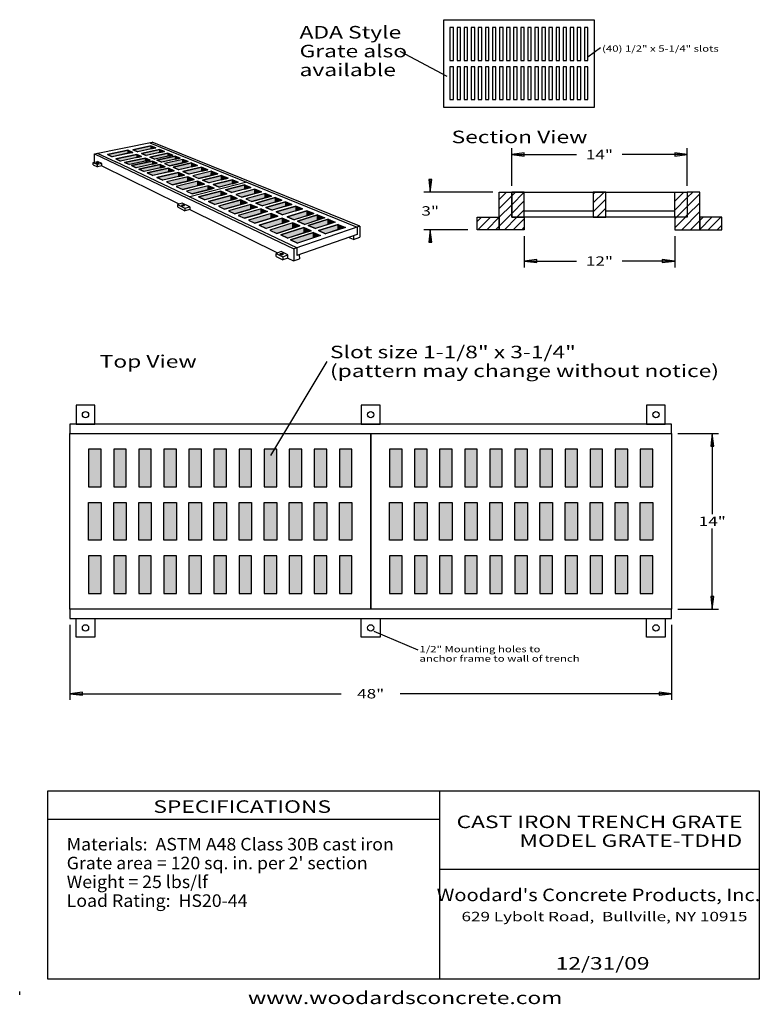
# Model space of a CAD drawing. Extents: x 16 to 252, y 17 to 331.
import ezdxf
from ezdxf.enums import TextEntityAlignment as Align

# ---------------------------------------------------------------- set-up
doc = ezdxf.new("R2010")
doc.units = 0
doc.header["$MEASUREMENT"] = 0
doc.layers.add('BORDER', color=7, linetype='Continuous')
doc.layers.add('TRENCH', color=7, linetype='Continuous')
doc.styles.add('ARIAL', font='ARIAL.TTF')
doc.styles.add('ARIALB', font='ARIALBD.TTF')

# ---------------------------------------------------------------- blocks, each defined once
blk = doc.blocks.new('LONGARROW')
at = {"layer": 'BORDER', "linetype": 'Continuous'}
blk.add_hatch(color=0, dxfattribs=at).paths.add_polyline_path([(0, 0), (2, -0.25), (2, 0.25)])
at = {"layer": 'BORDER', "color": 0, "linetype": 'Continuous'}
blk.add_lwpolyline([(0, 0), (2, -0.25), (2, 0.25)], close=True, dxfattribs=at)

msp = doc.modelspace()

# ---------------------------------------------------------------- hatches: boundary and pattern name
at = {"layer": 'TRENCH', "linetype": 'Continuous'}
for color, points in [(9, [(43.97, 287.97), (50.54, 289.38), (50.54, 288.38), (45.49, 287.26)]), (8, [(50.54, 289.38), (50.54, 288.38), (52.15, 288.69)]), (9, [(57.88, 290.76), (57.89, 289.83), (53.67, 288.86), (52.11, 289.54)]), (9, [(60.64, 289.59), (60.64, 288.63), (56.36, 287.67), (54.84, 288.33)]), (8, [(57.88, 290.76), (57.89, 289.83), (59.46, 290.11)]), (8, [(60.64, 289.59), (60.64, 288.63), (62.19, 288.95)]), (9, [(53.41, 288.02), (53.38, 287.03), (48.22, 285.89), (46.73, 286.58)]), (9, [(56.1, 286.88), (56.04, 285.89), (50.99, 284.77), (49.47, 285.48)]), (9, [(58.37, 285.88), (58.35, 284.89), (53.18, 283.75), (51.7, 284.44)]), (8, [(53.41, 288.02), (53.38, 287.03), (54.92, 287.36)]), (8, [(56.1, 286.88), (56.04, 285.89), (57.65, 286.2)]), (9, [(63.29, 288.4), (63.3, 287.46), (59.08, 286.5), (57.52, 287.18)]), (8, [(58.37, 285.88), (58.35, 284.89), (59.89, 285.21)]), (9, [(65.61, 287.44), (65.61, 286.49), (61.33, 285.53), (59.81, 286.19)]), (9, [(68.08, 286.42), (62.24, 285.13), (63.9, 284.41), (68.08, 285.37)]), (8, [(63.29, 288.4), (63.3, 287.46), (64.88, 287.75)]), (8, [(65.61, 287.44), (65.61, 286.49), (67.16, 286.8)]), (8, [(68.08, 286.41), (68.08, 285.37), (69.78, 285.72)]), (9, [(60.79, 284.81), (60.78, 283.72), (55.7, 282.57), (54.07, 283.33)]), (9, [(63.48, 283.63), (63.45, 282.42), (58.52, 281.26), (56.71, 282.1)]), (8, [(60.79, 284.81), (60.78, 283.72), (62.45, 284.09)]), (8, [(63.48, 283.63), (63.45, 282.42), (65.33, 282.82)]), (9, [(70.82, 285.29), (70.82, 284.1), (66.79, 283.16), (64.93, 283.96)]), (9, [(74.04, 283.96), (74.03, 282.73), (70.05, 281.74), (68.1, 282.59)]), (8, [(70.82, 285.27), (70.82, 284.1), (72.71, 284.51)]), (9, [(77.18, 282.67), (71.2, 281.24), (73.21, 280.37), (77.15, 281.35)]), (8, [(74.03, 283.96), (74.03, 282.73), (76.01, 283.15)]), (9, [(66.64, 282.25), (66.63, 280.95), (61.7, 279.77), (59.8, 280.66)]), (9, [(64.79, 278.33), (69.64, 279.5), (69.64, 280.91), (62.83, 279.25)]), (8, [(68.58, 281.39), (66.64, 282.25), (66.63, 280.95)]), (8, [(71.72, 280.01), (69.64, 280.91), (69.64, 279.5)]), (9, [(80.4, 281.34), (80.34, 279.95), (76.5, 278.94), (74.37, 279.86)]), (8, [(77.15, 282.66), (77.15, 281.35), (79.22, 281.83)]), (9, [(83.76, 279.95), (83.77, 278.68), (79.61, 277.59), (77.69, 278.43)]), (8, [(80.34, 281.35), (80.34, 279.95), (82.55, 280.45)]), (8, [(83.77, 279.95), (83.77, 278.68), (85.7, 279.15)]), (9, [(68.02, 276.83), (72.86, 278.06), (72.89, 279.5), (65.94, 277.8)]), (9, [(76.16, 276.72), (76.19, 278.05), (69.18, 276.29), (71.07, 275.41)]), (8, [(75, 278.57), (72.89, 279.5), (72.86, 278.06)]), (8, [(76.19, 278.05), (76.16, 276.72), (78.1, 277.21)]), (9, [(87.79, 278.29), (87.78, 276.93), (83.65, 275.84), (81.67, 276.69)]), (9, [(91.07, 276.93), (84.92, 275.29), (86.93, 274.41), (91.07, 275.52)]), (8, [(87.78, 278.27), (87.78, 276.93), (89.8, 277.46)]), (8, [(91.07, 276.93), (91.07, 275.52), (93.11, 276.09)]), (9, [(75.03, 273.56), (73.09, 274.46), (80.16, 276.3), (80.17, 274.93)]), (9, [(83.39, 274.88), (83.38, 273.46), (78.25, 272.06), (76.27, 272.98)]), (9, [(81.37, 270.6), (86.6, 272.06), (86.6, 273.5), (79.42, 271.51)]), (8, [(80.17, 276.32), (80.17, 274.93), (82.14, 275.43)]), (8, [(83.38, 274.88), (83.38, 273.46), (85.4, 274)]), (8, [(86.6, 273.5), (86.6, 272.06), (88.57, 272.61)]), (9, [(94.31, 275.59), (88.12, 273.9), (90.11, 273.03), (94.3, 274.21)]), (9, [(97.57, 274.25), (97.56, 272.78), (93.43, 271.59), (91.34, 272.5)]), (8, [(94.31, 275.59), (94.3, 274.21), (96.32, 274.76)]), (8, [(97.57, 274.25), (97.56, 272.78), (99.67, 273.38)]), (9, [(84.64, 269.08), (89.8, 270.56), (89.8, 272.07), (82.59, 270.04)]), (9, [(87.73, 267.64), (93.03, 269.17), (93.03, 270.64), (85.76, 268.55)]), (8, [(91.88, 271.15), (89.8, 270.56), (89.8, 272.07)]), (8, [(95.02, 269.77), (93.03, 269.17), (93.03, 270.64)]), (9, [(100.83, 272.9), (100.82, 271.49), (96.57, 270.23), (94.57, 271.1)]), (9, [(104.11, 271.55), (104.1, 270.06), (99.89, 268.79), (97.82, 269.69)]), (8, [(100.83, 272.9), (100.82, 271.49), (102.85, 272.07)]), (8, [(104.11, 271.55), (104.1, 270.06), (106.2, 270.69)]), (9, [(91.01, 266.11), (96.26, 267.69), (96.26, 269.22), (88.96, 267.06)]), (9, [(99.77, 267.68), (99.77, 266.02), (94.63, 264.42), (92.43, 265.45)]), (8, [(98.33, 268.32), (96.26, 269.22), (96.26, 267.69)]), (8, [(101.99, 266.7), (99.77, 267.68), (99.77, 266.02)]), (9, [(107.66, 270.08), (107.67, 268.46), (103.56, 267.19), (101.34, 268.16)]), (9, [(111.02, 268.71), (111.01, 267.02), (106.95, 265.72), (104.67, 266.71)]), (8, [(107.66, 270.08), (107.67, 268.46), (109.9, 269.16)]), (9, [(108.07, 265.34), (114.41, 267.33), (114.41, 265.65), (110.35, 264.35)]), (8, [(111.01, 268.71), (113.32, 267.76), (111.01, 267.02)]), (8, [(114.41, 267.33), (116.71, 266.38), (114.41, 265.65)]), (9, [(103.16, 266.21), (95.78, 263.9), (98.03, 262.85), (103.17, 264.48)]), (9, [(101.57, 261.33), (99.32, 262.38), (106.7, 264.69), (106.71, 262.96)]), (8, [(103.17, 266.23), (103.17, 264.48), (105.43, 265.21)]), (8, [(108.98, 263.69), (106.71, 264.71), (106.71, 262.96)]), (9, [(111.31, 263.72), (117.64, 265.71), (117.64, 264.03), (113.59, 262.73)]), (8, [(117.64, 265.71), (119.95, 264.76), (117.64, 264.03)]), (9, [(109.75, 263.11), (109.77, 261.38), (104.63, 259.75), (102.37, 260.8)]), (8, [(109.77, 263.14), (112.03, 262.11), (109.77, 261.38)]), (7, [(38, 182), (42, 182), (42, 194), (38, 194)]), (7, [(46, 182), (50, 182), (50, 194), (46, 194)]), (7, [(54, 182), (58, 182), (58, 194), (54, 194)]), (7, [(62, 182), (66, 182), (66, 194), (62, 194)]), (7, [(70, 182), (74, 182), (74, 194), (70, 194)]), (7, [(78, 182), (82, 182), (82, 194), (78, 194)]), (7, [(86, 182), (90, 182), (90, 194), (86, 194)]), (7, [(94, 182), (98, 182), (98, 194), (94, 194)]), (7, [(102, 182), (106, 182), (106, 194), (102, 194)]), (7, [(110, 182), (114, 182), (114, 194), (110, 194)]), (7, [(118, 182), (122, 182), (122, 194), (118, 194)]), (7, [(134, 182), (138, 182), (138, 194), (134, 194)]), (7, [(142, 182), (146, 182), (146, 194), (142, 194)]), (7, [(150, 182), (154, 182), (154, 194), (150, 194)]), (7, [(158, 182), (162, 182), (162, 194), (158, 194)]), (7, [(166, 182), (170, 182), (170, 194), (166, 194)]), (7, [(174, 182), (178, 182), (178, 194), (174, 194)]), (7, [(182, 182), (186, 182), (186, 194), (182, 194)]), (7, [(190, 182), (194, 182), (194, 194), (190, 194)]), (7, [(198, 182), (202, 182), (202, 194), (198, 194)]), (7, [(206, 182), (210, 182), (210, 194), (206, 194)]), (7, [(214, 182), (218, 182), (218, 194), (214, 194)]), (7, [(42, 165), (38, 165), (38, 177), (42, 177)]), (7, [(50, 165), (46, 165), (46, 177), (50, 177)]), (7, [(58, 165), (54, 165), (54, 177), (58, 177)]), (7, [(66, 165), (62, 165), (62, 177), (66, 177)]), (7, [(74, 165), (70, 165), (70, 177), (74, 177)]), (7, [(82, 165), (78, 165), (78, 177), (82, 177)]), (7, [(90, 165), (86, 165), (86, 177), (90, 177)]), (7, [(98, 165), (94, 165), (94, 177), (98, 177)]), (7, [(106, 165), (102, 165), (102, 177), (106, 177)]), (7, [(114, 165), (110, 165), (110, 177), (114, 177)]), (7, [(122, 165), (118, 165), (118, 177), (122, 177)]), (7, [(138, 165), (134, 165), (134, 177), (138, 177)]), (7, [(146, 165), (142, 165), (142, 177), (146, 177)]), (7, [(154, 165), (150, 165), (150, 177), (154, 177)]), (7, [(162, 165), (158, 165), (158, 177), (162, 177)]), (7, [(170, 165), (166, 165), (166, 177), (170, 177)]), (7, [(178, 165), (174, 165), (174, 177), (178, 177)]), (7, [(186, 165), (182, 165), (182, 177), (186, 177)]), (7, [(194, 165), (190, 165), (190, 177), (194, 177)]), (7, [(202, 165), (198, 165), (198, 177), (202, 177)]), (7, [(210, 165), (206, 165), (206, 177), (210, 177)]), (7, [(218, 165), (214, 165), (214, 177), (218, 177)]), (7, [(38, 148), (42, 148), (42, 160), (38, 160)]), (7, [(46, 148), (50, 148), (50, 160), (46, 160)]), (7, [(54, 148), (58, 148), (58, 160), (54, 160)]), (7, [(62, 148), (66, 148), (66, 160), (62, 160)]), (7, [(70, 148), (74, 148), (74, 160), (70, 160)]), (7, [(78, 148), (82, 148), (82, 160), (78, 160)]), (7, [(86, 148), (90, 148), (90, 160), (86, 160)]), (7, [(94, 148), (98, 148), (98, 160), (94, 160)]), (7, [(102, 148), (106, 148), (106, 160), (102, 160)]), (7, [(110, 148), (114, 148), (114, 160), (110, 160)]), (7, [(118, 148), (122, 148), (122, 160), (118, 160)]), (7, [(134, 148), (138, 148), (138, 160), (134, 160)]), (7, [(142, 148), (146, 148), (146, 160), (142, 160)]), (7, [(150, 148), (154, 148), (154, 160), (150, 160)]), (7, [(158, 148), (162, 148), (162, 160), (158, 160)]), (7, [(166, 148), (170, 148), (170, 160), (166, 160)]), (7, [(174, 148), (178, 148), (178, 160), (174, 160)]), (7, [(182, 148), (186, 148), (186, 160), (182, 160)]), (7, [(190, 148), (194, 148), (194, 160), (190, 160)]), (7, [(198, 148), (202, 148), (202, 160), (198, 160)]), (7, [(206, 148), (210, 148), (210, 160), (206, 160)]), (7, [(214, 148), (218, 148), (218, 160), (214, 160)])]:
    msp.add_hatch(color=color, dxfattribs=at).paths.add_polyline_path(points)
h = msp.add_hatch(color=7, dxfattribs=at)
edge = h.paths.add_edge_path()
edge.add_ellipse((40.77, 285.27), major_axis=(0.321, -0.043), ratio=0.471616, start_angle=0, end_angle=360)
h = msp.add_hatch(color=7, dxfattribs=at)
edge = h.paths.add_edge_path()
edge.add_ellipse((68.16, 271.77), major_axis=(0.453, -0.06), ratio=0.471616, start_angle=0, end_angle=360)
h = msp.add_hatch(color=7, dxfattribs=at)
edge = h.paths.add_edge_path()
edge.add_ellipse((99.57, 256.25), major_axis=(0.519, -0.069), ratio=0.471616, start_angle=0, end_angle=360)

# ---------------------------------------------------------------- linework, layer by layer
at = {"layer": 'BORDER', "color": 7, "linetype": 'Continuous'}
for p, q in [((150, 85), (150, 25)), ((25, 76), (150, 76)), ((150, 60), (252, 60)), ((16, 20), (16, 21))]:
    msp.add_line(p, q, dxfattribs=at)
msp.add_lwpolyline([(252, 85), (252, 25), (25, 25), (25, 85)], close=True, dxfattribs=at)
at = {"layer": 'TRENCH', "color": 7, "linetype": 'Continuous'}
for p, q in [((137.3, 321), (152.3, 313)), ((201.3, 322), (197.3, 319)), ((39.89, 288.26), (58.31, 291.91)), ((50.6, 289.37), (43.97, 287.97)), ((50.54, 289.38), (50.54, 288.38)), ((50.6, 289.37), (52.15, 288.69)), ((57.88, 290.76), (52.11, 289.54)), ((52.11, 289.54), (53.67, 288.86)), ((59.46, 290.11), (53.67, 288.86)), ((60.64, 289.59), (54.84, 288.33)), ((62.19, 288.95), (56.36, 287.67)), ((57.51, 291.76), (123.65, 264.83)), ((57.88, 290.76), (59.46, 290.11)), ((57.89, 290.75), (57.89, 289.83)), ((124.55, 265.14), (58.31, 291.91)), ((60.64, 289.61), (60.64, 288.63)), ((60.64, 289.59), (62.19, 288.95)), ((173, 278), (173, 290)), ((229, 278), (229, 290)), ((39.91, 285.52), (39.89, 288.26)), ((39.89, 288.26), (103.47, 257.9)), ((40.75, 288.43), (46.66, 285.63)), ((43.97, 287.97), (45.49, 287.26)), ((52.15, 288.69), (45.49, 287.26)), ((53.41, 288.02), (46.73, 286.58)), ((46.73, 286.58), (48.22, 285.89)), ((54.92, 287.36), (48.22, 285.89)), ((56.1, 286.88), (49.47, 285.48)), ((57.65, 286.2), (50.99, 284.77)), ((58.37, 285.88), (51.7, 284.44)), ((53.38, 288.03), (53.38, 287.03)), ((53.41, 288.02), (54.92, 287.36)), ((54.84, 288.33), (56.36, 287.67)), ((56.04, 286.89), (56.04, 285.89)), ((56.1, 286.88), (57.65, 286.2)), ((63.29, 288.4), (57.52, 287.18)), ((57.52, 287.18), (59.08, 286.5)), ((58.35, 285.89), (58.35, 284.89)), ((58.37, 285.88), (59.89, 285.21)), ((64.88, 287.75), (59.08, 286.5)), ((65.61, 287.44), (59.81, 286.19)), ((59.81, 286.19), (61.33, 285.53)), ((67.16, 286.8), (61.33, 285.53)), ((68.08, 286.42), (62.24, 285.13)), ((63.29, 288.4), (64.88, 287.75)), ((63.3, 288.39), (63.3, 287.46)), ((65.61, 287.46), (65.61, 286.49)), ((65.61, 287.44), (67.16, 286.8)), ((68.08, 286.42), (69.78, 285.72)), ((68.08, 286.41), (68.08, 285.37)), ((173, 288), (193.71, 288)), ((229, 288), (208.29, 288)), ((39.45, 285.46), (40.85, 285.75)), ((39.45, 285.46), (40.81, 284.79)), ((39.46, 284.75), (39.45, 285.46)), ((39.46, 284.75), (40.8, 284.07)), ((40.8, 284.07), (40.81, 284.79)), ((42.21, 284.38), (40.8, 284.07)), ((42.22, 285.09), (40.81, 284.79)), ((42.22, 285.09), (40.85, 285.75)), ((42.21, 284.38), (42.22, 285.09)), ((42.21, 284.38), (66.77, 272.21)), ((104.48, 258.25), (46.66, 285.63)), ((49.47, 285.48), (50.99, 284.77)), ((51.7, 284.44), (53.18, 283.75)), ((59.89, 285.21), (53.18, 283.75)), ((60.79, 284.81), (54.07, 283.33)), ((54.07, 283.33), (55.7, 282.57)), ((62.45, 284.09), (55.7, 282.57)), ((63.48, 283.63), (56.71, 282.1)), ((65.33, 282.82), (58.52, 281.26)), ((60.78, 284.79), (60.78, 283.72)), ((60.79, 284.81), (62.45, 284.09)), ((62.24, 285.13), (63.9, 284.41)), ((63.45, 283.62), (63.45, 282.42)), ((63.48, 283.63), (65.33, 282.82)), ((69.78, 285.72), (63.9, 284.41)), ((70.82, 285.29), (64.93, 283.96)), ((64.93, 283.96), (66.79, 283.16)), ((72.71, 284.51), (66.79, 283.16)), ((74.04, 283.96), (68.1, 282.59)), ((76.01, 283.15), (70.05, 281.74)), ((70.82, 285.29), (72.71, 284.51)), ((70.82, 285.27), (70.82, 284.1)), ((77.18, 282.67), (71.2, 281.24)), ((74.03, 283.96), (74.03, 282.73)), ((74.04, 283.96), (76.01, 283.15)), ((77.18, 282.67), (79.22, 281.83)), ((56.71, 282.1), (58.52, 281.26)), ((66.64, 282.25), (59.8, 280.66)), ((59.8, 280.66), (61.7, 279.77)), ((68.58, 281.39), (61.7, 279.77)), ((69.72, 280.89), (62.83, 279.25)), ((71.72, 280.01), (64.79, 278.33)), ((66.63, 282.25), (66.63, 280.95)), ((66.64, 282.25), (68.58, 281.39)), ((68.1, 282.59), (70.05, 281.74)), ((69.64, 280.91), (69.64, 279.5)), ((69.72, 280.89), (71.72, 280.01)), ((71.2, 281.24), (73.21, 280.37)), ((79.22, 281.83), (73.21, 280.37)), ((80.4, 281.34), (74.37, 279.86)), ((74.37, 279.86), (76.5, 278.94)), ((82.55, 280.45), (76.5, 278.94)), ((77.15, 282.66), (77.15, 281.35)), ((83.76, 279.95), (77.69, 278.43)), ((80.34, 281.35), (80.34, 279.95)), ((80.4, 281.34), (82.55, 280.45)), ((83.76, 279.95), (85.7, 279.15)), ((83.77, 279.95), (83.77, 278.68)), ((147, 276), (147, 280)), ((62.83, 279.25), (64.79, 278.33)), ((72.89, 279.5), (65.94, 277.8)), ((65.94, 277.8), (68.02, 276.83)), ((75, 278.57), (68.02, 276.83)), ((76.19, 278.05), (69.18, 276.29)), ((88.49, 279.14), (70.28, 274.45)), ((78.1, 277.21), (71.07, 275.41)), ((72.86, 279.47), (72.86, 278.06)), ((72.89, 279.5), (75, 278.57)), ((76.16, 278.03), (76.16, 276.72)), ((76.19, 278.05), (78.1, 277.21)), ((77.69, 278.43), (79.61, 277.59)), ((85.7, 279.15), (79.61, 277.59)), ((87.79, 278.29), (81.67, 276.69)), ((81.67, 276.69), (83.65, 275.84)), ((89.8, 277.46), (83.65, 275.84)), ((91.07, 276.93), (84.92, 275.29)), ((87.78, 278.27), (87.78, 276.93)), ((87.79, 278.29), (89.8, 277.46)), ((91.07, 276.93), (93.11, 276.09)), ((91.07, 276.93), (91.07, 275.52)), ((69.18, 276.29), (71.07, 275.41)), ((80.16, 276.3), (73.09, 274.46)), ((73.09, 274.46), (75.03, 273.56)), ((82.14, 275.43), (75.03, 273.56)), ((83.39, 274.88), (76.27, 272.98)), ((85.4, 274), (78.25, 272.06)), ((86.59, 273.48), (79.42, 271.51)), ((80.16, 276.3), (82.14, 275.43)), ((80.17, 276.32), (80.17, 274.93)), ((83.38, 274.88), (83.38, 273.46)), ((83.39, 274.88), (85.4, 274)), ((84.92, 275.29), (86.93, 274.41)), ((86.59, 273.48), (88.57, 272.61)), ((86.6, 273.5), (86.6, 272.06)), ((93.11, 276.09), (86.93, 274.41)), ((94.31, 275.59), (88.12, 273.9)), ((88.12, 273.9), (90.11, 273.03)), ((96.32, 274.76), (90.11, 273.03)), ((97.57, 274.25), (91.34, 272.5)), ((99.67, 273.38), (93.43, 271.59)), ((94.3, 275.6), (94.3, 274.21)), ((94.31, 275.59), (96.32, 274.76)), ((97.56, 274.24), (97.56, 272.78)), ((97.57, 274.25), (99.67, 273.38)), ((167, 276), (145, 276)), ((169, 273.65), (171.35, 276)), ((169, 270.82), (173, 274.82)), ((173, 274.82), (174.18, 276)), ((173, 271.99), (177, 275.99)), ((199, 272.54), (202.46, 276)), ((199, 275.37), (199.63, 276)), ((199, 269.71), (203, 273.71)), ((225, 273.08), (227.92, 276)), ((225, 275.91), (225.09, 276)), ((225, 270.25), (229, 274.25)), ((229, 274.25), (230.75, 276)), ((229, 271.43), (233, 275.43)), ((66.33, 272.1), (66.32, 271.26)), ((66.32, 271.26), (68.68, 270.07)), ((67.87, 272.5), (66.33, 272.1)), ((66.33, 272.1), (68.7, 270.92)), ((70.25, 271.33), (67.87, 272.5)), ((68.7, 270.92), (68.68, 270.07)), ((70.24, 270.49), (68.68, 270.07)), ((68.7, 270.92), (70.25, 271.33)), ((70.24, 270.49), (98.26, 256.61)), ((70.25, 271.33), (70.25, 270.49)), ((76.27, 272.98), (78.25, 272.06)), ((79.42, 271.51), (81.37, 270.6)), ((88.57, 272.61), (81.37, 270.6)), ((89.8, 272.07), (82.59, 270.04)), ((91.88, 271.15), (84.64, 269.08)), ((93.02, 270.65), (85.76, 268.55)), ((89.8, 272.07), (91.88, 271.15)), ((89.8, 272.07), (89.8, 270.56)), ((91.34, 272.5), (93.43, 271.59)), ((93.02, 270.65), (95.02, 269.77)), ((93.03, 270.64), (93.03, 269.17)), ((100.83, 272.9), (94.57, 271.1)), ((94.57, 271.1), (96.57, 270.23)), ((102.85, 272.07), (96.57, 270.23)), ((104.11, 271.55), (97.82, 269.69)), ((106.2, 270.69), (99.89, 268.79)), ((100.82, 272.9), (100.82, 271.49)), ((100.83, 272.9), (102.85, 272.07)), ((104.1, 271.54), (104.1, 270.06)), ((104.11, 271.55), (106.2, 270.69)), ((169, 267.99), (173, 271.99)), ((173, 269.17), (177, 273.17)), ((174.66, 268), (177, 270.34)), ((200.12, 268), (203, 270.88)), ((225.57, 268), (229, 271.43)), ((229, 268.6), (233, 272.6)), ((82.59, 270.04), (84.64, 269.08)), ((85.76, 268.55), (87.73, 267.64)), ((95.02, 269.77), (87.73, 267.64)), ((96.26, 269.23), (88.96, 267.06)), ((88.96, 267.06), (91.01, 266.11)), ((98.33, 268.32), (91.01, 266.11)), ((99.77, 267.68), (92.43, 265.45)), ((96.26, 269.23), (98.33, 268.32)), ((96.26, 269.22), (96.26, 267.69)), ((97.82, 269.69), (99.89, 268.79)), ((99.77, 267.68), (101.99, 266.7)), ((99.77, 267.68), (99.77, 266.02)), ((107.66, 270.08), (101.34, 268.16)), ((101.34, 268.16), (103.56, 267.19)), ((109.9, 269.16), (103.56, 267.19)), ((111.02, 268.71), (104.67, 266.71)), ((113.32, 267.76), (106.95, 265.72)), ((107.66, 270.08), (109.9, 269.16)), ((107.67, 270.08), (107.67, 268.46)), ((114.42, 267.33), (108.07, 265.34)), ((111.01, 268.71), (111.01, 267.02)), ((111.02, 268.71), (113.32, 267.76)), ((114.41, 267.33), (114.41, 265.65)), ((114.42, 267.33), (116.71, 266.38)), ((162, 266.65), (163.35, 268)), ((162.18, 264), (166.18, 268)), ((165.01, 264), (169, 267.99)), ((169, 265.17), (173, 269.17)), ((170.66, 264), (174.66, 268)), ((173.49, 264), (177, 267.51)), ((177, 270), (199, 270)), ((202.95, 268), (203, 268.05)), ((203, 270), (225, 270)), ((225, 264.6), (228.4, 268)), ((225, 267.43), (225.57, 268)), ((227.23, 264), (233, 269.77)), ((228.4, 268), (229, 268.6)), ((233, 264.11), (236.89, 268)), ((233, 266.94), (234.06, 268)), ((235.72, 264), (239.72, 268)), ((92.43, 265.45), (94.63, 264.42)), ((101.99, 266.7), (94.63, 264.42)), ((103.16, 266.21), (95.78, 263.9)), ((95.78, 263.9), (98.03, 262.85)), ((105.43, 265.21), (98.03, 262.85)), ((106.7, 264.69), (99.32, 262.38)), ((103.16, 266.21), (105.43, 265.21)), ((103.17, 266.23), (103.17, 264.48)), ((124.53, 265.13), (103.47, 257.9)), ((104.67, 266.71), (106.95, 265.72)), ((106.7, 264.69), (108.98, 263.69)), ((106.71, 264.71), (106.71, 262.96)), ((108.07, 265.34), (110.35, 264.35)), ((116.71, 266.38), (110.35, 264.35)), ((117.66, 265.71), (111.31, 263.72)), ((119.95, 264.76), (113.59, 262.73)), ((117.64, 265.71), (117.64, 264.03)), ((117.66, 265.71), (119.95, 264.76)), ((123.63, 264.83), (123.63, 262.49)), ((124.53, 265.15), (124.53, 261.61)), ((159, 264), (145, 264)), ((147, 264), (147, 260)), ((167.83, 264), (169, 265.17)), ((176.32, 264), (177, 264.68)), ((230.06, 264), (233, 266.94)), ((232.89, 264), (233, 264.11)), ((238.54, 264), (240, 265.46)), ((99.32, 262.38), (101.57, 261.33)), ((108.98, 263.69), (101.57, 261.33)), ((109.75, 263.11), (102.37, 260.8)), ((102.37, 260.8), (104.63, 259.75)), ((123.63, 262.49), (104.48, 255.76)), ((112.03, 262.11), (104.63, 259.75)), ((109.75, 263.11), (112.03, 262.11)), ((109.77, 263.14), (109.77, 261.38)), ((111.31, 263.72), (113.59, 262.73)), ((122.52, 260.9), (120.93, 261.54)), ((122.49, 262.09), (122.52, 260.9)), ((122.52, 260.9), (124.53, 261.61)), ((177, 262), (177, 252)), ((225, 262), (225, 252)), ((103.46, 257.91), (103.45, 254.09)), ((104.48, 258.25), (104.48, 255.76)), ((99.44, 257.01), (97.79, 256.45)), ((97.79, 255.45), (97.79, 256.45)), ((97.79, 256.45), (99.93, 255.39)), ((97.79, 255.45), (99.93, 254.38)), ((101.59, 255.96), (99.44, 257.01)), ((99.93, 255.39), (101.59, 255.96)), ((99.93, 255.39), (99.93, 254.38)), ((101.59, 254.96), (99.93, 254.38)), ((101.59, 254.96), (101.59, 255.96)), ((101.59, 254.96), (103.36, 254.09)), ((103.36, 254.09), (105.23, 254.75)), ((105.2, 256.01), (105.23, 254.75)), ((177, 254), (193.71, 254)), ((225, 254), (208.29, 254)), ((114, 222), (96, 192)), ((226, 199), (239, 199)), ((237, 199), (237, 173.25)), ((237, 143), (237, 168.75)), ((226, 143), (239, 143)), ((32, 138), (32, 114)), ((129, 136), (143, 130)), ((224, 138), (224, 114)), ((32, 116), (118.62, 116)), ((224, 116), (137.38, 116))]:
    msp.add_line(p, q, dxfattribs=at)
for points in [[(151.3, 331), (199.3, 331), (199.3, 303), (151.3, 303)], [(154.43, 328.5), (153.3, 328.5), (153.3, 318), (154.43, 318)], [(156.69, 328.5), (155.56, 328.5), (155.56, 318), (156.69, 318)], [(158.94, 328.5), (157.82, 328.5), (157.82, 318), (158.94, 318)], [(161.2, 328.5), (160.07, 328.5), (160.07, 318), (161.2, 318)], [(163.46, 328.5), (162.33, 328.5), (162.33, 318), (163.46, 318)], [(165.71, 328.5), (164.59, 328.5), (164.59, 318), (165.71, 318)], [(167.97, 328.5), (166.84, 328.5), (166.84, 318), (167.97, 318)], [(170.23, 328.5), (169.1, 328.5), (169.1, 318), (170.23, 318)], [(172.48, 328.5), (171.35, 328.5), (171.35, 318), (172.48, 318)], [(174.74, 328.5), (173.61, 328.5), (173.61, 318), (174.74, 318)], [(177, 328.5), (175.87, 328.5), (175.87, 318), (177, 318)], [(179.25, 328.5), (178.12, 328.5), (178.12, 318), (179.25, 318)], [(181.51, 328.5), (180.38, 328.5), (180.38, 318), (181.51, 318)], [(183.76, 328.5), (182.64, 328.5), (182.64, 318), (183.76, 318)], [(186.02, 328.5), (184.89, 328.5), (184.89, 318), (186.02, 318)], [(188.28, 328.5), (187.15, 328.5), (187.15, 318), (188.28, 318)], [(190.53, 328.5), (189.41, 328.5), (189.41, 318), (190.53, 318)], [(192.79, 328.5), (191.66, 328.5), (191.66, 318), (192.79, 318)], [(195.05, 328.5), (193.92, 328.5), (193.92, 318), (195.05, 318)], [(197.3, 328.5), (196.17, 328.5), (196.17, 318), (197.3, 318)], [(153.3, 305.5), (154.43, 305.5), (154.43, 316), (153.3, 316)], [(155.56, 305.5), (156.69, 305.5), (156.69, 316), (155.56, 316)], [(157.82, 305.5), (158.94, 305.5), (158.94, 316), (157.82, 316)], [(160.07, 305.5), (161.2, 305.5), (161.2, 316), (160.07, 316)], [(162.33, 305.5), (163.46, 305.5), (163.46, 316), (162.33, 316)], [(164.59, 305.5), (165.71, 305.5), (165.71, 316), (164.59, 316)], [(166.84, 305.5), (167.97, 305.5), (167.97, 316), (166.84, 316)], [(169.1, 305.5), (170.23, 305.5), (170.23, 316), (169.1, 316)], [(171.35, 305.5), (172.48, 305.5), (172.48, 316), (171.35, 316)], [(173.61, 305.5), (174.74, 305.5), (174.74, 316), (173.61, 316)], [(175.87, 305.5), (177, 305.5), (177, 316), (175.87, 316)], [(178.12, 305.5), (179.25, 305.5), (179.25, 316), (178.12, 316)], [(180.38, 305.5), (181.51, 305.5), (181.51, 316), (180.38, 316)], [(182.64, 305.5), (183.76, 305.5), (183.76, 316), (182.64, 316)], [(184.89, 305.5), (186.02, 305.5), (186.02, 316), (184.89, 316)], [(187.15, 305.5), (188.28, 305.5), (188.28, 316), (187.15, 316)], [(189.41, 305.5), (190.53, 305.5), (190.53, 316), (189.41, 316)], [(191.66, 305.5), (192.79, 305.5), (192.79, 316), (191.66, 316)], [(193.92, 305.5), (195.05, 305.5), (195.05, 316), (193.92, 316)], [(196.17, 305.5), (197.3, 305.5), (197.3, 316), (196.17, 316)], [(43.97, 287.97), (50.54, 289.38), (50.54, 288.38), (45.49, 287.26)], [(50.54, 289.38), (50.54, 288.38), (52.15, 288.69)], [(57.88, 290.76), (57.89, 289.83), (53.67, 288.86), (52.11, 289.54)], [(60.64, 289.59), (60.64, 288.63), (56.36, 287.67), (54.84, 288.33)], [(57.88, 290.76), (57.89, 289.83), (59.46, 290.11)], [(60.64, 289.59), (60.64, 288.63), (62.19, 288.95)], [(53.41, 288.02), (53.38, 287.03), (48.22, 285.89), (46.73, 286.58)], [(56.1, 286.88), (56.04, 285.89), (50.99, 284.77), (49.47, 285.48)], [(58.37, 285.88), (58.35, 284.89), (53.18, 283.75), (51.7, 284.44)], [(53.41, 288.02), (53.38, 287.03), (54.92, 287.36)], [(56.1, 286.88), (56.04, 285.89), (57.65, 286.2)], [(63.29, 288.4), (63.3, 287.46), (59.08, 286.5), (57.52, 287.18)], [(58.37, 285.88), (58.35, 284.89), (59.89, 285.21)], [(65.61, 287.44), (65.61, 286.49), (61.33, 285.53), (59.81, 286.19)], [(68.08, 286.42), (62.24, 285.13), (63.9, 284.41), (68.08, 285.37)], [(63.29, 288.4), (63.3, 287.46), (64.88, 287.75)], [(65.61, 287.44), (65.61, 286.49), (67.16, 286.8)], [(68.08, 286.41), (68.08, 285.37), (69.78, 285.72)], [(60.79, 284.81), (60.78, 283.72), (55.7, 282.57), (54.07, 283.33)], [(63.48, 283.63), (63.45, 282.42), (58.52, 281.26), (56.71, 282.1)], [(60.79, 284.81), (60.78, 283.72), (62.45, 284.09)], [(63.48, 283.63), (63.45, 282.42), (65.33, 282.82)], [(70.82, 285.29), (70.82, 284.1), (66.79, 283.16), (64.93, 283.96)], [(74.04, 283.96), (74.03, 282.73), (70.05, 281.74), (68.1, 282.59)], [(70.82, 285.27), (70.82, 284.1), (72.71, 284.51)], [(77.18, 282.67), (71.2, 281.24), (73.21, 280.37), (77.15, 281.35)], [(74.03, 283.96), (74.03, 282.73), (76.01, 283.15)], [(66.64, 282.25), (66.63, 280.95), (61.7, 279.77), (59.8, 280.66)], [(64.79, 278.33), (69.64, 279.5), (69.64, 280.91), (62.83, 279.25)], [(68.58, 281.39), (66.64, 282.25), (66.63, 280.95)], [(71.72, 280.01), (69.64, 280.91), (69.64, 279.5)], [(80.4, 281.34), (80.34, 279.95), (76.5, 278.94), (74.37, 279.86)], [(77.15, 282.66), (77.15, 281.35), (79.22, 281.83)], [(83.76, 279.95), (83.77, 278.68), (79.61, 277.59), (77.69, 278.43)], [(80.34, 281.35), (80.34, 279.95), (82.55, 280.45)], [(83.77, 279.95), (83.77, 278.68), (85.7, 279.15)], [(68.02, 276.83), (72.86, 278.06), (72.89, 279.5), (65.94, 277.8)], [(76.16, 276.72), (76.19, 278.05), (69.18, 276.29), (71.07, 275.41)], [(75, 278.57), (72.89, 279.5), (72.86, 278.06)], [(76.19, 278.05), (76.16, 276.72), (78.1, 277.21)], [(87.79, 278.29), (87.78, 276.93), (83.65, 275.84), (81.67, 276.69)], [(91.07, 276.93), (84.92, 275.29), (86.93, 274.41), (91.07, 275.52)], [(87.78, 278.27), (87.78, 276.93), (89.8, 277.46)], [(91.07, 276.93), (91.07, 275.52), (93.11, 276.09)], [(75.03, 273.56), (73.09, 274.46), (80.16, 276.3), (80.17, 274.93)], [(83.39, 274.88), (83.38, 273.46), (78.25, 272.06), (76.27, 272.98)], [(81.37, 270.6), (86.6, 272.06), (86.6, 273.5), (79.42, 271.51)], [(80.17, 276.32), (80.17, 274.93), (82.14, 275.43)], [(83.38, 274.88), (83.38, 273.46), (85.4, 274)], [(86.6, 273.5), (86.6, 272.06), (88.57, 272.61)], [(94.31, 275.59), (88.12, 273.9), (90.11, 273.03), (94.3, 274.21)], [(97.57, 274.25), (97.56, 272.78), (93.43, 271.59), (91.34, 272.5)], [(94.31, 275.59), (94.3, 274.21), (96.32, 274.76)], [(97.57, 274.25), (97.56, 272.78), (99.67, 273.38)], [(173, 276), (173, 268), (177, 268), (177, 264), (169, 264), (169, 276)], [(173, 268), (173, 276), (229, 276), (229, 268)], [(173, 276), (173, 268), (177, 268), (177, 276)], [(203, 268), (203, 276), (199, 276), (199, 268)], [(229, 276), (229, 268), (225, 268), (225, 264), (233, 264), (233, 276)], [(229, 276), (229, 268), (225, 268), (225, 276)], [(84.64, 269.08), (89.8, 270.56), (89.8, 272.07), (82.59, 270.04)], [(87.73, 267.64), (93.03, 269.17), (93.03, 270.64), (85.76, 268.55)], [(91.88, 271.15), (89.8, 270.56), (89.8, 272.07)], [(95.02, 269.77), (93.03, 269.17), (93.03, 270.64)], [(100.83, 272.9), (100.82, 271.49), (96.57, 270.23), (94.57, 271.1)], [(104.11, 271.55), (104.1, 270.06), (99.89, 268.79), (97.82, 269.69)], [(100.83, 272.9), (100.82, 271.49), (102.85, 272.07)], [(104.11, 271.55), (104.1, 270.06), (106.2, 270.69)], [(91.01, 266.11), (96.26, 267.69), (96.26, 269.22), (88.96, 267.06)], [(99.77, 267.68), (99.77, 266.02), (94.63, 264.42), (92.43, 265.45)], [(98.33, 268.32), (96.26, 269.22), (96.26, 267.69)], [(101.99, 266.7), (99.77, 267.68), (99.77, 266.02)], [(107.66, 270.08), (107.67, 268.46), (103.56, 267.19), (101.34, 268.16)], [(111.02, 268.71), (111.01, 267.02), (106.95, 265.72), (104.67, 266.71)], [(107.66, 270.08), (107.67, 268.46), (109.9, 269.16)], [(108.07, 265.34), (114.41, 267.33), (114.41, 265.65), (110.35, 264.35)], [(111.01, 268.71), (113.32, 267.76), (111.01, 267.02)], [(114.41, 267.33), (116.71, 266.38), (114.41, 265.65)], [(169, 264), (162, 264), (162, 268), (169, 268)], [(233, 264), (240, 264), (240, 268), (233, 268)], [(103.16, 266.21), (95.78, 263.9), (98.03, 262.85), (103.17, 264.48)], [(101.57, 261.33), (99.32, 262.38), (106.7, 264.69), (106.71, 262.96)], [(103.17, 266.23), (103.17, 264.48), (105.43, 265.21)], [(108.98, 263.69), (106.71, 264.71), (106.71, 262.96)], [(111.31, 263.72), (117.64, 265.71), (117.64, 264.03), (113.59, 262.73)], [(117.64, 265.71), (119.95, 264.76), (117.64, 264.03)], [(109.75, 263.11), (109.77, 261.38), (104.63, 259.75), (102.37, 260.8)], [(109.77, 263.14), (112.03, 262.11), (109.77, 261.38)], [(34, 202), (40, 202), (40, 208), (34, 208)], [(125, 202), (131, 202), (131, 208), (125, 208)], [(216, 202), (222, 202), (222, 208), (216, 208)], [(32, 199), (224, 199), (224, 202), (32, 202)], [(32, 199), (128, 199), (128, 143), (32, 143)], [(128, 199), (224, 199), (224, 143), (128, 143)], [(38, 182), (42, 182), (42, 194), (38, 194)], [(46, 182), (50, 182), (50, 194), (46, 194)], [(54, 182), (58, 182), (58, 194), (54, 194)], [(62, 182), (66, 182), (66, 194), (62, 194)], [(70, 182), (74, 182), (74, 194), (70, 194)], [(78, 182), (82, 182), (82, 194), (78, 194)], [(86, 182), (90, 182), (90, 194), (86, 194)], [(94, 182), (98, 182), (98, 194), (94, 194)], [(102, 182), (106, 182), (106, 194), (102, 194)], [(110, 182), (114, 182), (114, 194), (110, 194)], [(118, 182), (122, 182), (122, 194), (118, 194)], [(134, 182), (138, 182), (138, 194), (134, 194)], [(142, 182), (146, 182), (146, 194), (142, 194)], [(150, 182), (154, 182), (154, 194), (150, 194)], [(158, 182), (162, 182), (162, 194), (158, 194)], [(166, 182), (170, 182), (170, 194), (166, 194)], [(174, 182), (178, 182), (178, 194), (174, 194)], [(182, 182), (186, 182), (186, 194), (182, 194)], [(190, 182), (194, 182), (194, 194), (190, 194)], [(198, 182), (202, 182), (202, 194), (198, 194)], [(206, 182), (210, 182), (210, 194), (206, 194)], [(214, 182), (218, 182), (218, 194), (214, 194)], [(42, 165), (38, 165), (38, 177), (42, 177)], [(50, 165), (46, 165), (46, 177), (50, 177)], [(58, 165), (54, 165), (54, 177), (58, 177)], [(66, 165), (62, 165), (62, 177), (66, 177)], [(74, 165), (70, 165), (70, 177), (74, 177)], [(82, 165), (78, 165), (78, 177), (82, 177)], [(90, 165), (86, 165), (86, 177), (90, 177)], [(98, 165), (94, 165), (94, 177), (98, 177)], [(106, 165), (102, 165), (102, 177), (106, 177)], [(114, 165), (110, 165), (110, 177), (114, 177)], [(122, 165), (118, 165), (118, 177), (122, 177)], [(138, 165), (134, 165), (134, 177), (138, 177)], [(146, 165), (142, 165), (142, 177), (146, 177)], [(154, 165), (150, 165), (150, 177), (154, 177)], [(162, 165), (158, 165), (158, 177), (162, 177)], [(170, 165), (166, 165), (166, 177), (170, 177)], [(178, 165), (174, 165), (174, 177), (178, 177)], [(186, 165), (182, 165), (182, 177), (186, 177)], [(194, 165), (190, 165), (190, 177), (194, 177)], [(202, 165), (198, 165), (198, 177), (202, 177)], [(210, 165), (206, 165), (206, 177), (210, 177)], [(218, 165), (214, 165), (214, 177), (218, 177)], [(38, 148), (42, 148), (42, 160), (38, 160)], [(46, 148), (50, 148), (50, 160), (46, 160)], [(54, 148), (58, 148), (58, 160), (54, 160)], [(62, 148), (66, 148), (66, 160), (62, 160)], [(70, 148), (74, 148), (74, 160), (70, 160)], [(78, 148), (82, 148), (82, 160), (78, 160)], [(86, 148), (90, 148), (90, 160), (86, 160)], [(94, 148), (98, 148), (98, 160), (94, 160)], [(102, 148), (106, 148), (106, 160), (102, 160)], [(110, 148), (114, 148), (114, 160), (110, 160)], [(118, 148), (122, 148), (122, 160), (118, 160)], [(134, 148), (138, 148), (138, 160), (134, 160)], [(142, 148), (146, 148), (146, 160), (142, 160)], [(150, 148), (154, 148), (154, 160), (150, 160)], [(158, 148), (162, 148), (162, 160), (158, 160)], [(166, 148), (170, 148), (170, 160), (166, 160)], [(174, 148), (178, 148), (178, 160), (174, 160)], [(182, 148), (186, 148), (186, 160), (182, 160)], [(190, 148), (194, 148), (194, 160), (190, 160)], [(198, 148), (202, 148), (202, 160), (198, 160)], [(206, 148), (210, 148), (210, 160), (206, 160)], [(214, 148), (218, 148), (218, 160), (214, 160)], [(224, 143), (32, 143), (32, 140), (224, 140)], [(34, 140), (40, 140), (40, 134), (34, 134)], [(125, 140), (131, 140), (131, 134), (125, 134)], [(216, 140), (222, 140), (222, 134), (216, 134)]]:
    msp.add_lwpolyline(points, close=True, dxfattribs=at)
for centre in [(37, 205), (128, 205), (219, 205), (37, 137), (128, 137), (219, 137)]:
    msp.add_circle(centre, 1, dxfattribs=at)
for centre, major_axis in [((40.77, 285.27), (0.321, -0.043)), ((68.16, 271.77), (0.453, -0.06)), ((99.57, 256.25), (0.519, -0.069))]:
    msp.add_ellipse(centre, major_axis=major_axis, ratio=0.471616, dxfattribs=at)

# ---------------------------------------------------------------- block references
at = {"layer": 'TRENCH', "color": 7, "linetype": 'Continuous', "xscale": 2, "yscale": 2}
for p in [(173, 288), (177, 254), (32, 116)]:
    msp.add_blockref('LONGARROW', p, dxfattribs=at)
for p, rotation in [((229, 288), 180), ((147, 276), 90.00000000000006), ((147, 264), 270.0000000000001), ((225, 254), 180), ((237, 199), 270.0000000000001), ((237, 143), 90.00000000000006), ((224, 116), 180)]:
    msp.add_blockref('LONGARROW', p, dxfattribs=dict(at, rotation=rotation))

# ---------------------------------------------------------------- texts
at = {"layer": 'BORDER', "color": 7, "linetype": 'Continuous', "width": 1.333333}
for s, height, style, p in [('SPECIFICATIONS', 4, 'ARIAL', (87, 80)), ('CAST IRON TRENCH GRATE', 4, 'ARIALB', (201.01, 75.13)), ('MODEL GRATE-TDHD', 4, 'ARIALB', (211.01, 69.13)), ('629 Lybolt Road,  Bullville, NY 10915', 3, 'ARIAL', (202.59, 44.92)), ('www.woodardsconcrete.com', 4, 'ARIAL', (139, 19))]:
    msp.add_text(s, height=height, dxfattribs=dict(at, style=style)).set_placement(p, align=Align.MIDDLE_CENTER)
at = {"layer": 'BORDER', "color": 7, "linetype": 'Continuous', "style": 'ARIAL', "width": 1.036687}
for s, p in [('Materials:  ASTM A48 Class 30B cast iron', (31, 70)), ("Grate area = 120 sq. in. per 2' section", (31, 64)), ('Weight = 25 lbs/lf', (31, 58)), ('Load Rating:  HS20-44', (31, 52))]:
    msp.add_text(s, height=4, dxfattribs=at).set_placement(p, align=Align.TOP_LEFT)
at = {"layer": 'BORDER', "color": 7, "linetype": 'Continuous'}
for s, style, width, p in [("Woodard's Concrete Products, Inc.", 'ARIALB', 1.173982, (200.69, 49.83)), ('12/31/09', 'ARIAL', 1.333333, (202, 28))]:
    msp.add_text(s, height=4, dxfattribs=dict(at, style=style, width=width)).set_placement(p, align=Align.CENTER)
at = {"layer": 'TRENCH', "color": 7, "linetype": 'Continuous', "style": 'ARIAL', "width": 1.333333}
for s, height, p in [('ADA Style', 4, (105.3, 329)), ('Grate also', 4, (105.3, 323)), ('(40) 1/2" x 5-1/4" slots', 2, (201.82, 322.78)), ('available', 4, (105.3, 317)), ('Slot size 1-1/8" x 3-1/4"', 4, (115, 227)), ('(pattern may change without notice)', 4, (115, 221)), ('1/2" Mounting holes to', 2, (143.56, 131.22)), ('anchor frame to wall of trench', 2, (143.56, 128.22))]:
    msp.add_text(s, height=height, dxfattribs=at).set_placement(p, align=Align.TOP_LEFT)
msp.add_text('Section View', height=4, dxfattribs=at).set_placement((153.81, 293.61), align=Align.MIDDLE_LEFT)
for s, height, p in [('14"', 3, (201, 288)), ('3"', 3, (147, 270)), ('12"', 3, (201, 254)), ('Top View', 4, (57, 222)), ('14"', 3, (237, 171)), ('48"', 3, (128, 116))]:
    msp.add_text(s, height=height, dxfattribs=at).set_placement(p, align=Align.MIDDLE_CENTER)

doc.saveas('drawing.dxf')
